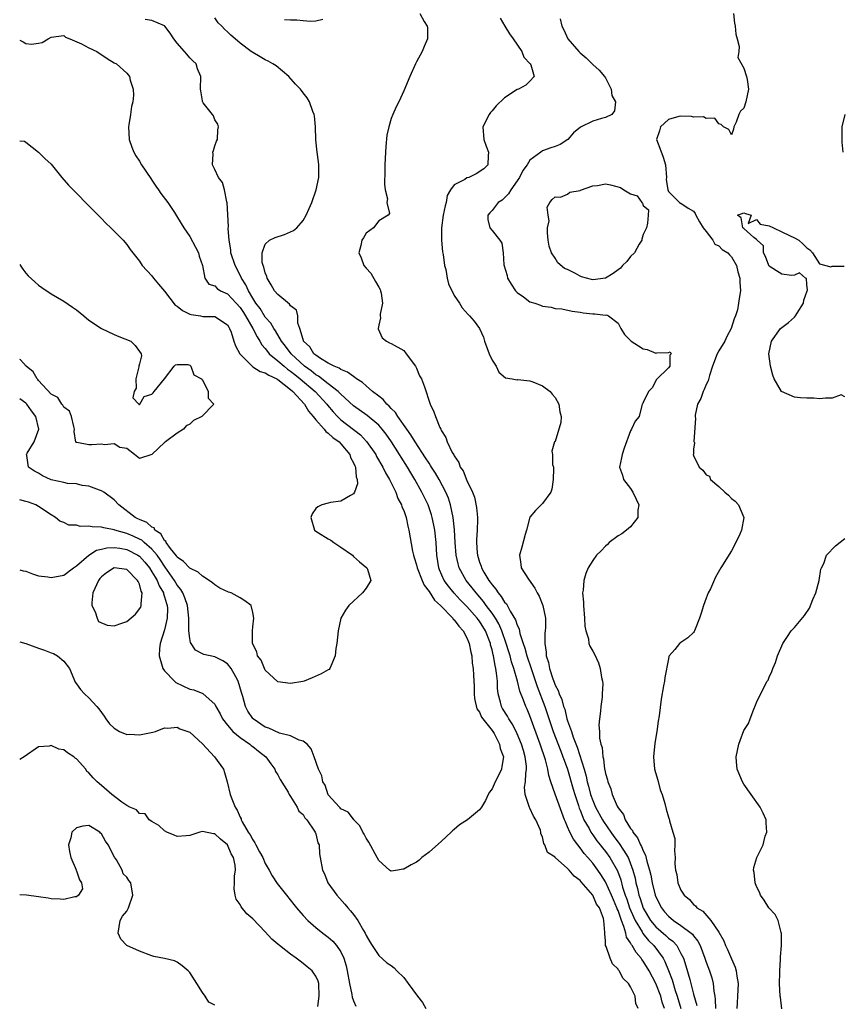
# Model space of a CAD drawing. Units: inches. Extents: x 2649000 to 2649745, y 1501231 to 1502437.
# Drawn here: x 2649000 to 2649131, y 1501380 to 1501536 of the extents above; entities that cross this region are included whole.
import ezdxf

# ---------------------------------------------------------------- set-up
doc = ezdxf.new("R2010")
doc.units = ezdxf.units.IN
doc.header["$MEASUREMENT"] = 0
doc.layers.add('LD26491500_2ft', color=254, linetype='Continuous')

msp = doc.modelspace()

# ---------------------------------------------------------------- linework, layer by layer
at = {"layer": 'LD26491500_2ft'}
for points, elevation in [([(2649063.56, 1501537), (2649064.24, 1501535.76), (2649064.71, 1501535), (2649064.73, 1501534.73), (2649064.73, 1501533), (2649064.21, 1501531.79), (2649063.9, 1501531), (2649063, 1501529.33), (2649062.84, 1501529), (2649061.96, 1501527), (2649061, 1501524.74), (2649060.21, 1501523), (2649059.8, 1501522.2), (2649059.25, 1501521), (2649059, 1501520.36), (2649058.59, 1501519), (2649058.31, 1501517.69), (2649058.11, 1501515.89), (2649058.06, 1501515), (2649057.96, 1501513), (2649057.99, 1501512.01), (2649057.9, 1501509.9), (2649058.05, 1501509), (2649058.42, 1501507.58), (2649058.31, 1501507), (2649058.73, 1501505.27), (2649058.5, 1501505), (2649057, 1501504.09), (2649056.17, 1501503), (2649055, 1501502.11), (2649054.58, 1501501.42), (2649054.35, 1501501), (2649054.18, 1501500.18), (2649053.83, 1501499), (2649054.22, 1501498.23), (2649054.66, 1501497), (2649055, 1501496.6), (2649055.78, 1501495.78), (2649056.48, 1501494.48), (2649057, 1501493.54), (2649057.21, 1501493.21), (2649057.29, 1501493), (2649057.39, 1501492.61), (2649057.62, 1501491), (2649057.25, 1501489.25), (2649057.26, 1501489), (2649057.3, 1501488.7), (2649057, 1501487.52), (2649056.91, 1501487), (2649056.92, 1501486.92), (2649057.53, 1501485.53), (2649058.23, 1501485), (2649058.73, 1501484.73), (2649059, 1501484.62), (2649061, 1501483.48), (2649061.38, 1501483), (2649062.83, 1501481), (2649063, 1501480.68), (2649063.48, 1501479.48), (2649063.78, 1501479), (2649064.26, 1501477.74), (2649065.16, 1501475), (2649065.78, 1501473.78), (2649066, 1501473), (2649066.72, 1501471.28), (2649066.88, 1501471), (2649066.93, 1501470.93), (2649067, 1501470.76), (2649067.68, 1501469.68), (2649067.89, 1501469), (2649068.69, 1501467.31), (2649068.93, 1501466.93), (2649069, 1501466.77), (2649069.71, 1501465.71), (2649069.96, 1501465), (2649070.39, 1501464.39), (2649071, 1501462.84), (2649071.9, 1501461), (2649072.21, 1501460.21), (2649072.55, 1501458.55), (2649072.68, 1501457), (2649072.69, 1501456.69), (2649072.65, 1501455), (2649072.55, 1501453.45), (2649072.55, 1501453), (2649072.63, 1501451.37), (2649072.67, 1501451), (2649073, 1501449.89), (2649073.25, 1501449.25), (2649073.31, 1501449), (2649073.69, 1501448.31), (2649074.48, 1501447), (2649074.72, 1501446.72), (2649075, 1501446.27), (2649075.61, 1501445.61), (2649075.96, 1501445), (2649076.46, 1501444.46), (2649077, 1501443.53), (2649077.27, 1501443.27), (2649077.86, 1501442.14), (2649078.74, 1501440.74), (2649079, 1501439.87), (2649079.29, 1501439.29), (2649079.42, 1501438.58), (2649079.95, 1501437), (2649080.23, 1501436.23), (2649080.55, 1501435), (2649081.19, 1501433), (2649082.15, 1501430.15), (2649083.38, 1501427), (2649084.72, 1501423), (2649085.9, 1501419.9), (2649086.26, 1501419), (2649086.43, 1501418.43), (2649086.97, 1501417), (2649087.86, 1501413.86), (2649088.13, 1501413), (2649088.73, 1501411.27), (2649088.85, 1501410.85), (2649089, 1501410.5), (2649089.39, 1501409.39), (2649089.59, 1501409), (2649090.41, 1501407.59), (2649090.71, 1501407), (2649090.82, 1501406.82), (2649091, 1501406.6), (2649091.66, 1501405.66), (2649092.18, 1501405), (2649092.53, 1501404.53), (2649093, 1501403.96), (2649093.7, 1501403), (2649094.9, 1501400.9), (2649095.44, 1501399.44), (2649095.73, 1501398.27), (2649096.15, 1501397), (2649096.39, 1501396.39), (2649096.84, 1501395), (2649097.49, 1501393.49), (2649097.72, 1501393), (2649098.82, 1501391.18), (2649098.94, 1501390.94), (2649099.83, 1501389.83), (2649100.67, 1501389), (2649102.17, 1501387), (2649102.46, 1501386.46), (2649103.04, 1501385.04), (2649103.6, 1501383.6), (2649104.1, 1501381.9), (2649104.41, 1501381), (2649104.99, 1501379)], 9028), ([(2649113.32, 1501537), (2649113.5, 1501535.5), (2649113.61, 1501535), (2649113.71, 1501533.71), (2649113.92, 1501533), (2649114.24, 1501531.76), (2649114.19, 1501531), (2649114.04, 1501530.04), (2649115, 1501528.31), (2649115.4, 1501527), (2649115.49, 1501526.51), (2649115.71, 1501525), (2649115.32, 1501523), (2649115, 1501521.97), (2649114.47, 1501521.53), (2649114.2, 1501521), (2649113.76, 1501519.76), (2649113.4, 1501519), (2649113.33, 1501518.67), (2649113, 1501517.74), (2649112.59, 1501518.59), (2649111.74, 1501519), (2649111.39, 1501519.39), (2649111, 1501519.49), (2649110.4, 1501520.4), (2649109, 1501520.34), (2649108.6, 1501520.6), (2649107, 1501520.53), (2649106.65, 1501520.65), (2649105, 1501520.72), (2649104.65, 1501520.65), (2649103, 1501520.17), (2649101.74, 1501519), (2649101.6, 1501518.4), (2649101.13, 1501517), (2649101.62, 1501515.62), (2649102.18, 1501514.18), (2649102.55, 1501513), (2649102.71, 1501511), (2649102.64, 1501510.64), (2649102.89, 1501509), (2649103, 1501508.75), (2649104.75, 1501507), (2649104.91, 1501506.91), (2649105, 1501506.9), (2649106.12, 1501506.12), (2649107, 1501505.65), (2649107.27, 1501505.27), (2649107.37, 1501505), (2649107.93, 1501503.93), (2649108.53, 1501503), (2649109, 1501502.41), (2649110.04, 1501501), (2649110.39, 1501500.39), (2649111, 1501500.1), (2649111.55, 1501499.55), (2649112.46, 1501499), (2649112.68, 1501498.67), (2649113, 1501498.38), (2649113.83, 1501497), (2649114, 1501496), (2649114.36, 1501495), (2649114.34, 1501494.34), (2649114.45, 1501493), (2649114.23, 1501491.77), (2649114.14, 1501491), (2649113.96, 1501489.96), (2649113.66, 1501489), (2649113.45, 1501488.55), (2649112.97, 1501487), (2649112.28, 1501485.72), (2649111.94, 1501485), (2649111, 1501483.46), (2649110.75, 1501483), (2649110.01, 1501481), (2649109.52, 1501479.52), (2649109.33, 1501478.67), (2649109, 1501478.13), (2649108.68, 1501477.32), (2649108.5, 1501477), (2649108.13, 1501475.87), (2649107.64, 1501475), (2649107.25, 1501473.25), (2649107.23, 1501473), (2649107.31, 1501472.69), (2649107.05, 1501469.05), (2649107.1, 1501469), (2649107.14, 1501468.86), (2649107, 1501467.82), (2649106.97, 1501467.03), (2649106.96, 1501467), (2649107, 1501466.83), (2649107.9, 1501465), (2649108.48, 1501464.48), (2649109, 1501463.75), (2649109.53, 1501463.53), (2649109.69, 1501463), (2649111, 1501461.9), (2649111.94, 1501461), (2649112.52, 1501460.52), (2649113, 1501460.03), (2649113.59, 1501459.59), (2649114.14, 1501459), (2649114.99, 1501456.99), (2649114.63, 1501455), (2649114.36, 1501454.36), (2649113.73, 1501453), (2649113, 1501451.67), (2649111.32, 1501449), (2649110.47, 1501447.53), (2649109.66, 1501445.66), (2649109.34, 1501445), (2649109, 1501444.16), (2649108.59, 1501443), (2649108.22, 1501441.78), (2649107.96, 1501441), (2649107.25, 1501439.25), (2649107.17, 1501439), (2649107.11, 1501438.89), (2649107, 1501438.75), (2649106.1, 1501437.9), (2649105, 1501437.15), (2649104.9, 1501437.1), (2649104.78, 1501437), (2649104.02, 1501436.02), (2649103.14, 1501435), (2649103.08, 1501434.92), (2649103, 1501434.57), (2649102.42, 1501431.58), (2649102.36, 1501431), (2649102.25, 1501430.25), (2649101.87, 1501428.13), (2649101.51, 1501425.51), (2649101.37, 1501424.63), (2649101.14, 1501423), (2649100.86, 1501421.14), (2649100.64, 1501419), (2649100.81, 1501417), (2649101.3, 1501415.3), (2649101.72, 1501413.72), (2649102, 1501413), (2649102.45, 1501411.55), (2649102.65, 1501410.65), (2649103, 1501409.4), (2649103.1, 1501409.1), (2649103.16, 1501409), (2649103.2, 1501408.8), (2649103.73, 1501407), (2649104, 1501406), (2649104.02, 1501405), (2649103.95, 1501404.05), (2649104.07, 1501403), (2649104.03, 1501401.97), (2649104.13, 1501401), (2649104.32, 1501400.32), (2649104.5, 1501399), (2649105, 1501397.8), (2649105.51, 1501397), (2649106.35, 1501396.35), (2649107, 1501395.55), (2649107.32, 1501395.32), (2649107.54, 1501395), (2649108.48, 1501394.48), (2649109.74, 1501393), (2649111, 1501391.12), (2649111.78, 1501389.78), (2649112.08, 1501389), (2649112.38, 1501388.39), (2649113, 1501386.91), (2649113.61, 1501385.61), (2649113.77, 1501385), (2649113.85, 1501384.15), (2649114.08, 1501383), (2649114.02, 1501381.98), (2649113.99, 1501381), (2649113.92, 1501379.92), (2649113.88, 1501379)], 9034), ([(2649098.19, 1501379), (2649097.83, 1501379.83), (2649097.72, 1501381), (2649097, 1501382.46), (2649096.64, 1501383), (2649095.8, 1501383.8), (2649095.17, 1501385), (2649095.09, 1501385.09), (2649095, 1501385.25), (2649094.1, 1501386.1), (2649093.74, 1501387), (2649093.1, 1501388.89), (2649093.04, 1501389.04), (2649093, 1501389.79), (2649092.89, 1501390.89), (2649092.91, 1501391.09), (2649092.75, 1501393), (2649092.68, 1501393.32), (2649092.05, 1501395), (2649091.61, 1501395.61), (2649091, 1501397), (2649089.15, 1501399.15), (2649089, 1501399.34), (2649088.03, 1501400.03), (2649087.25, 1501401), (2649087, 1501401.27), (2649085.04, 1501403), (2649085, 1501403.05), (2649083.8, 1501403.8), (2649083.39, 1501405), (2649083.22, 1501405.23), (2649083, 1501406.3), (2649082.75, 1501406.75), (2649082.77, 1501407), (2649082.68, 1501407.32), (2649081.95, 1501409), (2649081.57, 1501409.57), (2649081, 1501410.84), (2649080.93, 1501410.93), (2649080.9, 1501411.1), (2649080.24, 1501413), (2649080.17, 1501414.17), (2649080.31, 1501415), (2649080.35, 1501416.35), (2649080.48, 1501417), (2649080.48, 1501417.52), (2649080.28, 1501419), (2649079.98, 1501419.98), (2649079.7, 1501421), (2649079, 1501422.66), (2649078.84, 1501423), (2649078.22, 1501424.22), (2649077.69, 1501425), (2649077.46, 1501425.46), (2649076.68, 1501426.68), (2649076.5, 1501427), (2649076.35, 1501427.65), (2649075.97, 1501429), (2649075.87, 1501429.87), (2649075.85, 1501431), (2649075.73, 1501432.27), (2649075.61, 1501433), (2649075.48, 1501433.48), (2649075.22, 1501435), (2649075.17, 1501435.17), (2649075, 1501435.95), (2649074.77, 1501436.77), (2649074.73, 1501437), (2649073.94, 1501439), (2649073, 1501440.53), (2649072.79, 1501440.79), (2649072.64, 1501441), (2649071, 1501442.86), (2649069.93, 1501443.93), (2649068.97, 1501444.97), (2649068.06, 1501446.06), (2649067.4, 1501447), (2649066.66, 1501448.66), (2649066.53, 1501449), (2649066.23, 1501451), (2649066.12, 1501453), (2649065.91, 1501455), (2649065.77, 1501455.77), (2649065.51, 1501457), (2649065.4, 1501457.4), (2649064.84, 1501459), (2649063.87, 1501461), (2649062.74, 1501463), (2649062.08, 1501464.08), (2649061.56, 1501465), (2649060.57, 1501466.57), (2649060.33, 1501467), (2649059.02, 1501469.02), (2649058.2, 1501470.2), (2649057.57, 1501471), (2649057, 1501471.65), (2649055.18, 1501473.18), (2649053, 1501474.74), (2649051, 1501476.55), (2649050.57, 1501477), (2649049, 1501478.19), (2649047.43, 1501479.43), (2649047, 1501479.65), (2649046.26, 1501480.26), (2649045.23, 1501481), (2649043.1, 1501483), (2649042.2, 1501484.2), (2649041.58, 1501485), (2649040.63, 1501486.63), (2649040.37, 1501487), (2649039.87, 1501487.87), (2649039, 1501488.81), (2649038.16, 1501490.16), (2649037.51, 1501491), (2649037, 1501491.82), (2649036.31, 1501493), (2649035.92, 1501493.92), (2649035.23, 1501495), (2649035, 1501495.49), (2649034.21, 1501497), (2649033.55, 1501499), (2649033.5, 1501499.5), (2649033.25, 1501501), (2649033.12, 1501502.88), (2649033.17, 1501503.17), (2649032.95, 1501506.95), (2649032.9, 1501507.1), (2649032.53, 1501509), (2649032.18, 1501510.18), (2649031.55, 1501511), (2649031, 1501512.23), (2649030.61, 1501513), (2649030.71, 1501514.71), (2649030.69, 1501515), (2649030.76, 1501515.24), (2649031, 1501515.98), (2649031.27, 1501516.73), (2649031.39, 1501517), (2649031.47, 1501518.53), (2649031.55, 1501519), (2649031.44, 1501519.44), (2649031, 1501520.13), (2649030.75, 1501520.75), (2649030.59, 1501521), (2649029.15, 1501522.85), (2649029.03, 1501523.03), (2649029, 1501523.13), (2649028.75, 1501524.75), (2649028.69, 1501525), (2649028.74, 1501527), (2649028.25, 1501528.25), (2649028.01, 1501529), (2649027.48, 1501529.48), (2649027, 1501530), (2649026.54, 1501530.54), (2649026.18, 1501531), (2649025, 1501532.28), (2649024.46, 1501533), (2649023.91, 1501533.91), (2649023.05, 1501535), (2649023, 1501535.04), (2649021, 1501535.92), (2649019.94, 1501536.06)], 9024), ([(2649102.36, 1501379), (2649102.02, 1501380.02), (2649101.78, 1501381), (2649101, 1501383), (2649099.93, 1501385), (2649099, 1501386.54), (2649098.8, 1501386.8), (2649098.67, 1501387), (2649097.89, 1501387.89), (2649097.27, 1501389), (2649097.14, 1501389.14), (2649097, 1501389.45), (2649096.37, 1501390.37), (2649096.23, 1501391), (2649095.94, 1501392.06), (2649095.53, 1501393), (2649095, 1501394.57), (2649094.87, 1501394.87), (2649094.84, 1501395), (2649094.27, 1501396.27), (2649093.98, 1501397), (2649093, 1501399.12), (2649092.28, 1501400.28), (2649091.79, 1501401), (2649091, 1501402.09), (2649090.23, 1501403), (2649089.65, 1501403.65), (2649089, 1501404.53), (2649088.61, 1501405), (2649087.91, 1501405.91), (2649087.34, 1501407), (2649087, 1501407.85), (2649086.64, 1501408.64), (2649086.52, 1501409), (2649085.03, 1501413.03), (2649084.34, 1501415), (2649084, 1501416), (2649083.86, 1501417), (2649083.47, 1501418.53), (2649082.64, 1501421), (2649081, 1501425.5), (2649080.57, 1501426.57), (2649080.35, 1501427), (2649080, 1501428), (2649079.42, 1501429.42), (2649079.03, 1501431), (2649078.46, 1501433), (2649078.09, 1501434.09), (2649077.86, 1501435), (2649077.65, 1501435.65), (2649077.26, 1501437), (2649076.55, 1501439), (2649076.08, 1501440.08), (2649075.54, 1501441), (2649075, 1501441.79), (2649074.09, 1501443), (2649073.65, 1501443.65), (2649072.47, 1501445), (2649071.84, 1501445.84), (2649070.9, 1501447), (2649069.79, 1501449), (2649069.61, 1501449.61), (2649069.31, 1501451), (2649069.15, 1501453), (2649069.05, 1501455.05), (2649068.85, 1501457), (2649068.42, 1501459), (2649068.06, 1501460.06), (2649067.65, 1501461), (2649066.58, 1501463), (2649066.01, 1501464.01), (2649065.38, 1501465), (2649065.25, 1501465.25), (2649065, 1501465.59), (2649064.46, 1501466.46), (2649062.78, 1501469), (2649062.12, 1501470.12), (2649061.46, 1501471), (2649060.05, 1501473), (2649059.67, 1501473.67), (2649059, 1501474.3), (2649058.68, 1501474.68), (2649058.3, 1501475), (2649057.72, 1501475.72), (2649057, 1501476.24), (2649056.02, 1501477), (2649055, 1501477.87), (2649054.42, 1501478.42), (2649053.49, 1501479), (2649053.23, 1501479.23), (2649053, 1501479.35), (2649052.07, 1501480.07), (2649051, 1501480.49), (2649050.71, 1501480.71), (2649049.92, 1501481), (2649049, 1501481.49), (2649047.77, 1501482.23), (2649047, 1501482.76), (2649046.72, 1501483), (2649046.06, 1501484.06), (2649045.08, 1501485), (2649045.07, 1501485.07), (2649045, 1501485.24), (2649044.46, 1501487), (2649044.18, 1501487.82), (2649044.17, 1501489), (2649043.93, 1501489.93), (2649043, 1501490.62), (2649042.86, 1501490.86), (2649041, 1501492.37), (2649040.48, 1501493), (2649039.94, 1501493.94), (2649039.29, 1501495), (2649039.25, 1501495.25), (2649039, 1501495.84), (2649038.76, 1501496.76), (2649038.64, 1501497), (2649038.52, 1501497.48), (2649038.48, 1501499), (2649039, 1501500.38), (2649039.68, 1501501), (2649040.54, 1501501.46), (2649042.06, 1501501.94), (2649043, 1501502.37), (2649043.45, 1501502.55), (2649044, 1501503), (2649045, 1501504.16), (2649045.51, 1501505), (2649045.97, 1501506.03), (2649046.36, 1501507), (2649047.09, 1501509), (2649047.51, 1501511), (2649047.49, 1501512.51), (2649047.48, 1501513), (2649047.44, 1501513.44), (2649047.21, 1501515), (2649047.02, 1501516.98), (2649046.96, 1501519), (2649046.79, 1501520.79), (2649046.74, 1501521), (2649046.55, 1501521.45), (2649046.02, 1501523), (2649045.62, 1501523.62), (2649045, 1501524.44), (2649044.59, 1501525), (2649043.79, 1501525.79), (2649042.75, 1501527), (2649040.7, 1501528.7), (2649040.22, 1501529), (2649039.44, 1501529.44), (2649039, 1501529.64), (2649038.16, 1501530.16), (2649037, 1501530.8), (2649036.75, 1501531), (2649035, 1501532.3), (2649034.23, 1501533), (2649033.55, 1501533.55), (2649033, 1501534.12), (2649032.54, 1501534.54), (2649032.11, 1501535), (2649031.54, 1501535.54), (2649031, 1501536.32)], 9026), ([(2649042.06, 1501536.06), (2649043, 1501536), (2649044, 1501536), (2649045, 1501535.88), (2649046.18, 1501535.82), (2649047, 1501535.87), (2649048.14, 1501536.14)], 9028), ([(2649076.27, 1501536.27), (2649077.03, 1501535), (2649077.78, 1501533.78), (2649078.35, 1501533), (2649079.73, 1501531), (2649080.07, 1501530.07), (2649081.07, 1501529), (2649081.15, 1501528.85), (2649081.69, 1501527), (2649081, 1501526.25), (2649080.34, 1501525.66), (2649079.18, 1501525), (2649079, 1501524.93), (2649077, 1501523.61), (2649075.66, 1501522.34), (2649075, 1501521.55), (2649074.73, 1501521.27), (2649074.53, 1501521), (2649073.54, 1501519), (2649073.7, 1501517), (2649074.07, 1501515.93), (2649074.44, 1501515), (2649074.39, 1501514.39), (2649074.33, 1501513), (2649073.67, 1501512.33), (2649072.47, 1501511.53), (2649071.29, 1501511), (2649071, 1501510.9), (2649070.68, 1501510.68), (2649069, 1501509.79), (2649068.38, 1501509), (2649067.9, 1501508.1), (2649067.7, 1501507), (2649067.55, 1501506.45), (2649067.26, 1501505), (2649067, 1501503), (2649067, 1501501), (2649067.15, 1501499.15), (2649067.23, 1501498.77), (2649067.45, 1501497), (2649067.66, 1501496.34), (2649067.88, 1501495), (2649068.07, 1501494.07), (2649069, 1501492.26), (2649069.83, 1501491), (2649070.27, 1501490.27), (2649071.21, 1501489.21), (2649071.42, 1501489), (2649072.15, 1501488.15), (2649073.02, 1501487), (2649073.62, 1501485.62), (2649073.79, 1501485), (2649074.53, 1501483), (2649075, 1501481.98), (2649075.63, 1501481), (2649076.09, 1501480.09), (2649077.16, 1501479.16), (2649078.21, 1501479), (2649079, 1501478.83), (2649079.12, 1501478.88), (2649081, 1501478.67), (2649081.48, 1501478.52), (2649083, 1501477.91), (2649084.21, 1501477), (2649084.55, 1501476.55), (2649085, 1501476.03), (2649085.63, 1501475), (2649085.77, 1501473.77), (2649085.95, 1501473), (2649085.94, 1501472.06), (2649085, 1501469.06), (2649084.94, 1501469), (2649084.47, 1501467.53), (2649084.62, 1501467), (2649084.59, 1501465.41), (2649084.75, 1501465), (2649084.78, 1501464.78), (2649084.7, 1501463), (2649084.49, 1501461.51), (2649084.31, 1501461), (2649083, 1501459.2), (2649081.91, 1501458.09), (2649080.98, 1501457.02), (2649080.45, 1501455), (2649080.27, 1501454.27), (2649079.71, 1501452.29), (2649079.37, 1501451), (2649079.59, 1501449.59), (2649079.65, 1501449), (2649080.78, 1501447.22), (2649081.79, 1501445.79), (2649082.17, 1501445), (2649082.48, 1501444.48), (2649083.08, 1501443), (2649083.5, 1501441), (2649083.5, 1501439.5), (2649083.46, 1501439), (2649083.4, 1501438.6), (2649083.38, 1501437), (2649083.61, 1501435.61), (2649083.6, 1501435), (2649083.95, 1501433.95), (2649084.1, 1501433), (2649084.63, 1501431.37), (2649084.84, 1501430.84), (2649085, 1501430.38), (2649085.52, 1501429.52), (2649085.66, 1501429), (2649086.1, 1501428.1), (2649086.35, 1501427), (2649086.54, 1501426.54), (2649086.9, 1501425), (2649087, 1501424.68), (2649087.6, 1501423), (2649087.87, 1501422.13), (2649088.52, 1501420.52), (2649089.61, 1501417), (2649089.92, 1501415.92), (2649090.1, 1501415), (2649090.3, 1501414.3), (2649090.65, 1501413), (2649091, 1501412.04), (2649091.45, 1501411), (2649092.52, 1501409), (2649092.7, 1501408.7), (2649093.86, 1501407), (2649094.35, 1501406.35), (2649095, 1501405.46), (2649095.21, 1501405.21), (2649095.85, 1501404.15), (2649096.59, 1501403), (2649096.73, 1501402.73), (2649097.38, 1501401), (2649097.71, 1501399.71), (2649097.85, 1501399), (2649098.1, 1501398.1), (2649098.33, 1501397), (2649098.51, 1501396.51), (2649099, 1501394.94), (2649100.15, 1501393), (2649101, 1501391.98), (2649102.6, 1501390.6), (2649103, 1501390.21), (2649103.69, 1501389.69), (2649104.32, 1501389), (2649105, 1501387.78), (2649105.38, 1501387), (2649105.79, 1501385.79), (2649106.39, 1501383.61), (2649106.58, 1501383), (2649107, 1501381.31), (2649107.51, 1501379.51)], 9030), ([(2649085.83, 1501536.17), (2649086.06, 1501535), (2649086.42, 1501534.42), (2649087.02, 1501533), (2649088.76, 1501531), (2649089, 1501530.75), (2649089.97, 1501529.97), (2649091, 1501528.92), (2649092, 1501528), (2649092.88, 1501527), (2649093, 1501526.81), (2649093.89, 1501525), (2649094, 1501524), (2649094.62, 1501523), (2649094.46, 1501521.54), (2649094, 1501521), (2649093, 1501520.48), (2649092.36, 1501520.36), (2649091, 1501519.92), (2649089.04, 1501518.96), (2649087.94, 1501518.06), (2649087.01, 1501516.99), (2649085.8, 1501516.2), (2649085, 1501515.87), (2649084.33, 1501515.67), (2649083, 1501515.21), (2649082.75, 1501515), (2649081, 1501513.7), (2649080.56, 1501513), (2649079.9, 1501512.1), (2649079.34, 1501511), (2649079, 1501510.45), (2649077.96, 1501509), (2649077.62, 1501508.38), (2649077, 1501507.73), (2649076.6, 1501507.4), (2649075.98, 1501507), (2649075, 1501505.73), (2649074.64, 1501505.36), (2649074.33, 1501505), (2649074.31, 1501504.31), (2649074.63, 1501503), (2649075, 1501502.57), (2649076.26, 1501501), (2649076.54, 1501500.54), (2649076.78, 1501499), (2649076.87, 1501497.13), (2649077.39, 1501495.39), (2649077.48, 1501495), (2649078.02, 1501494.02), (2649078.73, 1501493), (2649079, 1501492.71), (2649080, 1501492), (2649081, 1501491.25), (2649081.79, 1501491), (2649082.68, 1501490.68), (2649083, 1501490.55), (2649084.4, 1501490.4), (2649085, 1501490.17), (2649086.1, 1501490.1), (2649087.74, 1501489.74), (2649089, 1501489.59), (2649089.48, 1501489.48), (2649091, 1501489.33), (2649091.32, 1501489.32), (2649093, 1501489.14), (2649093.16, 1501489.16), (2649093.5, 1501489), (2649095, 1501487.84), (2649095.45, 1501487), (2649096.02, 1501486.02), (2649097.1, 1501485), (2649098.23, 1501484.23), (2649099, 1501483.76), (2649099.64, 1501483.64), (2649101, 1501483.1), (2649101.15, 1501483.15), (2649103, 1501483.21), (2649103.28, 1501483.28), (2649103.46, 1501483), (2649103.23, 1501482.77), (2649103.22, 1501481), (2649103, 1501480.74), (2649101.1, 1501478.9), (2649100.41, 1501477.59), (2649099.86, 1501477), (2649099, 1501475.24), (2649098.93, 1501475.07), (2649098.86, 1501475), (2649098.77, 1501474.77), (2649098.34, 1501473), (2649097.7, 1501472.3), (2649097.16, 1501471), (2649097, 1501470.77), (2649096, 1501468), (2649095.67, 1501467), (2649095.55, 1501466.45), (2649095.26, 1501465), (2649095.69, 1501463.69), (2649095.88, 1501463), (2649097, 1501461.58), (2649097.37, 1501461), (2649097.91, 1501459.91), (2649098.32, 1501459), (2649098.15, 1501458.15), (2649098.14, 1501457), (2649097, 1501455.5), (2649096.34, 1501455), (2649095.6, 1501454.4), (2649095, 1501454.05), (2649093.59, 1501453), (2649093.31, 1501452.69), (2649093, 1501452.46), (2649092.33, 1501451.67), (2649091.61, 1501451), (2649091, 1501450.17), (2649090.27, 1501449), (2649089.88, 1501448.12), (2649089.55, 1501447), (2649089.45, 1501445.45), (2649089.35, 1501445), (2649089.52, 1501443.52), (2649089.5, 1501443), (2649089.69, 1501441), (2649089.72, 1501439.72), (2649089.88, 1501439), (2649090.3, 1501437.7), (2649090.38, 1501437), (2649090.54, 1501436.54), (2649091, 1501435.74), (2649091.26, 1501435.26), (2649091.9, 1501433.9), (2649092.19, 1501433), (2649092.4, 1501431.6), (2649092.55, 1501431), (2649092.57, 1501430.57), (2649092.5, 1501429), (2649092.46, 1501428.46), (2649092.26, 1501427), (2649092.21, 1501426.21), (2649092.06, 1501425), (2649091.97, 1501424.03), (2649092.06, 1501423), (2649092.07, 1501421.93), (2649092.27, 1501421), (2649092.46, 1501420.46), (2649092.58, 1501419), (2649092.68, 1501418.68), (2649092.88, 1501417), (2649092.91, 1501416.91), (2649093, 1501416.34), (2649093.31, 1501415.31), (2649093.36, 1501415), (2649093.88, 1501413.88), (2649094.09, 1501413), (2649094.85, 1501411.15), (2649095, 1501410.87), (2649095.85, 1501409.85), (2649096.15, 1501409), (2649097, 1501407.62), (2649097.28, 1501407.28), (2649097.38, 1501407), (2649098.12, 1501406.12), (2649098.59, 1501405), (2649098.75, 1501404.75), (2649099, 1501404.05), (2649099.38, 1501403.38), (2649099.56, 1501402.44), (2649099.99, 1501401), (2649100.19, 1501400.19), (2649100.41, 1501399), (2649100.92, 1501397), (2649101, 1501396.77), (2649101.89, 1501395), (2649102.39, 1501394.39), (2649103, 1501393.68), (2649103.82, 1501393), (2649105, 1501392.2), (2649106.61, 1501391), (2649106.82, 1501390.82), (2649107, 1501390.54), (2649107.69, 1501389.69), (2649108.03, 1501389), (2649108.8, 1501387), (2649109, 1501386.39), (2649109.52, 1501385), (2649109.89, 1501383.89), (2649110.13, 1501383), (2649110.22, 1501381.78), (2649110.37, 1501381), (2649110.45, 1501380.45), (2649110.46, 1501379)], 9032), ([(2649000, 1501532.77), (2649000.57, 1501532.53), (2649001, 1501532.27), (2649001.85, 1501532.15), (2649003, 1501532.28), (2649003.59, 1501532.41), (2649004.54, 1501533), (2649005, 1501533.24), (2649007, 1501533.5), (2649007.27, 1501533.27), (2649007.97, 1501533), (2649009.81, 1501532.19), (2649011, 1501531.54), (2649012.23, 1501531), (2649013.88, 1501529.88), (2649015, 1501529.18), (2649015.35, 1501529), (2649017, 1501527.55), (2649017.44, 1501527), (2649017.55, 1501526.45), (2649018, 1501525), (2649018.06, 1501524.06), (2649017.97, 1501523), (2649017.77, 1501522.23), (2649017.62, 1501521), (2649017.34, 1501519.34), (2649017.27, 1501519), (2649017.36, 1501517), (2649017.78, 1501515.78), (2649018.12, 1501515), (2649018.44, 1501514.44), (2649019, 1501513.59), (2649019.35, 1501513), (2649020.82, 1501510.82), (2649021, 1501510.57), (2649021.59, 1501509.59), (2649022.06, 1501509), (2649022.42, 1501508.42), (2649023.5, 1501507), (2649024.57, 1501505.43), (2649024.91, 1501504.91), (2649025.65, 1501503.65), (2649026.04, 1501503), (2649027, 1501501.62), (2649027.91, 1501499.91), (2649028.37, 1501499), (2649028.5, 1501498.5), (2649029.02, 1501496.98), (2649029.42, 1501495), (2649030.05, 1501494.05), (2649031, 1501493.75), (2649031.34, 1501493.34), (2649031.88, 1501493), (2649033, 1501492.5), (2649034.39, 1501491), (2649035, 1501490.32), (2649035.53, 1501489.53), (2649035.85, 1501489), (2649037, 1501487), (2649037.68, 1501485.68), (2649038.14, 1501485), (2649038.43, 1501484.43), (2649039, 1501483.81), (2649039.34, 1501483.34), (2649039.63, 1501483), (2649041, 1501481.86), (2649041.97, 1501481), (2649042.54, 1501480.54), (2649043, 1501480.24), (2649043.67, 1501479.67), (2649044.53, 1501479), (2649046.91, 1501477), (2649048.75, 1501475), (2649048.85, 1501474.85), (2649049.75, 1501473.75), (2649050.47, 1501473), (2649051, 1501472.5), (2649054.1, 1501470.1), (2649055.08, 1501469.08), (2649056.53, 1501467), (2649056.68, 1501466.68), (2649057.65, 1501465), (2649058.06, 1501464.06), (2649058.71, 1501463), (2649059.71, 1501461), (2649060.02, 1501460.02), (2649060.64, 1501459), (2649060.7, 1501458.7), (2649061, 1501458.09), (2649061.37, 1501457), (2649061.62, 1501455.62), (2649061.8, 1501455), (2649062.35, 1501451.64), (2649062.52, 1501451), (2649062.65, 1501450.65), (2649063, 1501449.49), (2649063.12, 1501449), (2649063.92, 1501447), (2649064.24, 1501446.24), (2649065, 1501445.25), (2649065.88, 1501443.88), (2649066.83, 1501443), (2649068.76, 1501441), (2649068.85, 1501440.85), (2649069, 1501440.72), (2649069.71, 1501439.71), (2649070.4, 1501439), (2649071, 1501437.89), (2649071.26, 1501437.26), (2649071.39, 1501437), (2649071.61, 1501435.61), (2649071.78, 1501435), (2649071.85, 1501433.85), (2649071.99, 1501433), (2649072.06, 1501431.93), (2649072.15, 1501430.15), (2649072.16, 1501429), (2649072.24, 1501428.24), (2649072.6, 1501426.6), (2649073, 1501426.08), (2649073.3, 1501425.3), (2649073.53, 1501425), (2649075, 1501423.19), (2649075.14, 1501423), (2649075.33, 1501422.67), (2649076.19, 1501421), (2649076.3, 1501420.3), (2649076.8, 1501419), (2649076.57, 1501417.43), (2649076.48, 1501417), (2649076.01, 1501416.01), (2649075.5, 1501415), (2649075, 1501413.88), (2649074.61, 1501413.39), (2649074.4, 1501413), (2649073.96, 1501412.04), (2649073.3, 1501411), (2649073, 1501410.59), (2649071.08, 1501409), (2649069.83, 1501408.17), (2649069, 1501407.42), (2649068.74, 1501407.26), (2649068.53, 1501407), (2649067, 1501405.59), (2649065, 1501403.83), (2649063.85, 1501403), (2649063.41, 1501402.59), (2649063, 1501402.28), (2649062.17, 1501401.83), (2649061, 1501401.14), (2649060.86, 1501401.14), (2649060.05, 1501401), (2649059, 1501400.85), (2649058.9, 1501400.9), (2649058.74, 1501401), (2649057, 1501402.52), (2649056.78, 1501403), (2649055.44, 1501405.44), (2649055, 1501406.06), (2649054.68, 1501406.68), (2649054.49, 1501407), (2649054.02, 1501408.02), (2649053.08, 1501409), (2649053.06, 1501409.06), (2649053, 1501409.09), (2649052.18, 1501410.18), (2649051, 1501410.75), (2649050.89, 1501410.89), (2649050.76, 1501411), (2649049, 1501412.97), (2649048.51, 1501414.51), (2649048.15, 1501415), (2649047.98, 1501415.98), (2649047.44, 1501417), (2649046.75, 1501419), (2649046.27, 1501420.27), (2649045.63, 1501421), (2649045, 1501421.49), (2649044.39, 1501421.61), (2649043, 1501422.31), (2649041.24, 1501422.76), (2649039.55, 1501423.55), (2649039, 1501423.71), (2649037.05, 1501425), (2649037, 1501425.05), (2649036.24, 1501426.24), (2649035.85, 1501427), (2649035.44, 1501428.56), (2649035.22, 1501429.22), (2649034.71, 1501431), (2649034.32, 1501431.68), (2649033.6, 1501433), (2649033, 1501433.76), (2649032.25, 1501434.25), (2649031, 1501434.87), (2649029.24, 1501435.24), (2649029, 1501435.33), (2649027.91, 1501435.91), (2649027.12, 1501437.12), (2649027, 1501437.79), (2649026.85, 1501439), (2649026.86, 1501440.86), (2649026.87, 1501441), (2649026.63, 1501443), (2649026.21, 1501444.21), (2649025.88, 1501445), (2649025.57, 1501445.57), (2649025, 1501446.25), (2649024.57, 1501447), (2649023.11, 1501449.11), (2649023, 1501449.25), (2649022.32, 1501450.32), (2649021.82, 1501451), (2649021, 1501451.98), (2649019.79, 1501453), (2649019.38, 1501453.38), (2649019, 1501453.57), (2649018, 1501454), (2649017, 1501454.46), (2649015.11, 1501455), (2649015, 1501455.04), (2649013.34, 1501455.34), (2649013, 1501455.47), (2649011.5, 1501455.51), (2649011, 1501455.63), (2649009.58, 1501455.58), (2649009, 1501455.75), (2649007.79, 1501455.78), (2649007, 1501456.19), (2649006.38, 1501456.38), (2649005.67, 1501457), (2649005, 1501457.4), (2649003, 1501458.73), (2649002.54, 1501459), (2649001.4, 1501459.4), (2649001, 1501459.55), (2649000, 1501459.79)], 9022), ([(2649130.74, 1501515), (2649130.59, 1501516.59), (2649130.61, 1501519), (2649131.07, 1501521)], 9036), ([(2649000, 1501516.81), (2649000.75, 1501516.73), (2649001, 1501516.58), (2649003, 1501514.98), (2649004.01, 1501514.01), (2649005, 1501513.1), (2649006.71, 1501511), (2649007.76, 1501509.76), (2649008.74, 1501508.74), (2649011, 1501506.49), (2649011.73, 1501505.73), (2649013, 1501504.45), (2649013.7, 1501503.7), (2649014.47, 1501503), (2649016.43, 1501501), (2649017, 1501500.33), (2649017.53, 1501499.53), (2649019, 1501497.67), (2649019.45, 1501497), (2649021, 1501495.36), (2649021.25, 1501495), (2649022.03, 1501494.03), (2649023, 1501492.92), (2649024.7, 1501490.7), (2649025, 1501490.52), (2649025.84, 1501489.84), (2649027, 1501489.29), (2649027.24, 1501489.24), (2649028.7, 1501489), (2649029.08, 1501488.92), (2649031, 1501488.91), (2649033, 1501487.58), (2649033.19, 1501487.19), (2649033.33, 1501487), (2649033.58, 1501486.42), (2649034, 1501485), (2649034.27, 1501484.27), (2649034.95, 1501483), (2649035, 1501482.94), (2649036.95, 1501480.95), (2649037, 1501480.93), (2649038.17, 1501480.17), (2649039, 1501479.97), (2649039.57, 1501479.57), (2649040.84, 1501479), (2649041, 1501478.91), (2649043, 1501477.32), (2649043.38, 1501477), (2649045.2, 1501475), (2649045.88, 1501473.88), (2649046.61, 1501473), (2649047, 1501472.5), (2649048.33, 1501471), (2649048.62, 1501470.62), (2649049, 1501470.38), (2649049.7, 1501469.7), (2649050.7, 1501469), (2649051, 1501468.68), (2649052.41, 1501467), (2649052.52, 1501466.52), (2649053, 1501465.69), (2649053.19, 1501465.19), (2649053.3, 1501465), (2649053.42, 1501463.42), (2649053.59, 1501463), (2649053.66, 1501462.34), (2649053.18, 1501461), (2649053, 1501460.72), (2649052.5, 1501460.5), (2649051, 1501459.6), (2649049.35, 1501459.35), (2649049, 1501459.28), (2649047.99, 1501459), (2649047.32, 1501458.68), (2649047, 1501458.39), (2649046.44, 1501457.56), (2649046.21, 1501457), (2649046.82, 1501455), (2649047, 1501454.83), (2649047.46, 1501454.54), (2649049, 1501453.61), (2649049.41, 1501453.41), (2649049.88, 1501453), (2649051, 1501452.26), (2649052.82, 1501451), (2649053, 1501450.8), (2649053.95, 1501449.95), (2649055.12, 1501449), (2649055.21, 1501448.79), (2649055.74, 1501447), (2649055, 1501445.77), (2649054.44, 1501445), (2649052.25, 1501443), (2649051.74, 1501442.26), (2649051.01, 1501441), (2649050.57, 1501439), (2649050.34, 1501437), (2649050.21, 1501436.21), (2649050.11, 1501435), (2649049.4, 1501433.4), (2649049.26, 1501433), (2649049.13, 1501432.87), (2649049, 1501432.82), (2649047.85, 1501432.15), (2649046.46, 1501431.54), (2649045.16, 1501431), (2649044.95, 1501430.95), (2649043, 1501430.62), (2649041, 1501430.88), (2649039, 1501432.72), (2649038.85, 1501433), (2649038.35, 1501434.35), (2649037.76, 1501435), (2649037.63, 1501435.63), (2649037, 1501436.9), (2649036.96, 1501437.04), (2649036.94, 1501439), (2649037, 1501439.6), (2649037.19, 1501441), (2649037, 1501441.9), (2649036.75, 1501443), (2649035.75, 1501443.75), (2649035, 1501444.24), (2649033.59, 1501445), (2649033.15, 1501445.15), (2649031.77, 1501445.77), (2649031, 1501446.31), (2649030.62, 1501446.62), (2649030.11, 1501447), (2649029, 1501447.69), (2649028.33, 1501448.33), (2649027, 1501448.92), (2649026.01, 1501450.01), (2649025, 1501450.69), (2649024.88, 1501450.88), (2649023.95, 1501452.05), (2649023.26, 1501453), (2649023.19, 1501453.19), (2649023, 1501453.35), (2649022.39, 1501454.39), (2649021.46, 1501455), (2649021.33, 1501455.33), (2649021, 1501455.45), (2649020.2, 1501456.2), (2649019, 1501456.65), (2649018.78, 1501456.78), (2649018.33, 1501457), (2649015.73, 1501459), (2649015, 1501459.79), (2649013.35, 1501461), (2649013, 1501461.23), (2649012.67, 1501461.33), (2649011, 1501461.98), (2649009.91, 1501462.09), (2649009, 1501462.31), (2649007.59, 1501462.41), (2649007, 1501462.52), (2649005, 1501462.99), (2649003.61, 1501463.61), (2649003, 1501464.03), (2649002.33, 1501464.33), (2649001.38, 1501465), (2649001.15, 1501466.85), (2649001.1, 1501467), (2649001.21, 1501467.21), (2649002.3, 1501469), (2649003.03, 1501471), (2649002.56, 1501473), (2649001.9, 1501473.9), (2649001.13, 1501475), (2649001, 1501475.14), (2649000, 1501475.85)], 9020), ([(2649131, 1501476.14), (2649130.44, 1501476.44), (2649129, 1501475.96), (2649127.93, 1501475.93), (2649127, 1501475.82), (2649126.09, 1501475.91), (2649125, 1501475.93), (2649123.97, 1501475.97), (2649123, 1501476.12), (2649120.98, 1501476.98), (2649119.79, 1501479), (2649119.6, 1501479.6), (2649119.19, 1501481), (2649118.96, 1501483), (2649119.37, 1501485), (2649120.8, 1501487), (2649122.05, 1501487.95), (2649123, 1501488.8), (2649123.18, 1501489), (2649123.43, 1501489.43), (2649124.47, 1501491), (2649124.51, 1501491.49), (2649125.06, 1501493), (2649125.11, 1501493.11), (2649125, 1501493.99), (2649124.94, 1501494.94), (2649124.77, 1501495), (2649123.84, 1501495.84), (2649123, 1501495.49), (2649122.57, 1501495.43), (2649121, 1501495.65), (2649120.15, 1501496.15), (2649119, 1501496.89), (2649118.93, 1501497), (2649118.43, 1501498.43), (2649118.11, 1501499), (2649118.1, 1501500.1), (2649117.08, 1501501), (2649117, 1501501.13), (2649116.55, 1501501.45), (2649115, 1501502.86), (2649114.8, 1501503), (2649114.55, 1501504.55), (2649113.96, 1501505), (2649115, 1501505.38), (2649115.26, 1501505.26), (2649116.13, 1501505), (2649115.66, 1501503.66), (2649117, 1501504.33), (2649117.58, 1501503.58), (2649119, 1501503.3), (2649119.67, 1501503), (2649121, 1501502.35), (2649122.21, 1501501.79), (2649123, 1501501.41), (2649123.73, 1501501), (2649124.41, 1501500.41), (2649125, 1501499.82), (2649125.47, 1501499.47), (2649125.86, 1501499), (2649127, 1501497.26), (2649128.8, 1501496.8), (2649129, 1501496.87), (2649130.91, 1501496.91)], 9036), ([(2649000, 1501497.15), (2649000.16, 1501496.91), (2649000.48, 1501496.42), (2649001, 1501495.77), (2649001.37, 1501495.37), (2649002.39, 1501494.39), (2649003, 1501493.9), (2649003.52, 1501493.52), (2649005, 1501492.52), (2649007, 1501491.32), (2649008.4, 1501490.4), (2649009, 1501489.98), (2649010.17, 1501489), (2649011, 1501488.34), (2649012.99, 1501486.99), (2649015, 1501486.02), (2649015.75, 1501485.75), (2649017.65, 1501485), (2649018.32, 1501484.32), (2649019, 1501483.35), (2649019.3, 1501483), (2649019.35, 1501482.65), (2649019, 1501481.37), (2649018.94, 1501481), (2649018.9, 1501480.9), (2649018.44, 1501479), (2649018.47, 1501477.53), (2649018.16, 1501477), (2649017.99, 1501475.99), (2649018.9, 1501475), (2649018.92, 1501474.92), (2649019, 1501474.93), (2649019.07, 1501475), (2649019.79, 1501476.21), (2649021, 1501476.57), (2649021.21, 1501476.79), (2649021.34, 1501477), (2649023, 1501479.03), (2649024.55, 1501481), (2649024.76, 1501481.24), (2649025, 1501481.29), (2649026.72, 1501481.28), (2649027, 1501481.17), (2649027.17, 1501481), (2649027.65, 1501479.65), (2649028.88, 1501479), (2649028.9, 1501478.9), (2649029, 1501478.83), (2649029.95, 1501477), (2649029.94, 1501475.94), (2649030.83, 1501475), (2649028.91, 1501473), (2649027.62, 1501472.38), (2649027, 1501471.8), (2649026.45, 1501471.55), (2649026.01, 1501471), (2649025, 1501470.4), (2649023.13, 1501469), (2649023.04, 1501468.96), (2649021, 1501467.01), (2649019, 1501466.35), (2649018.21, 1501467), (2649017, 1501467.94), (2649015.88, 1501468.12), (2649015, 1501468.66), (2649013.47, 1501468.53), (2649013, 1501468.65), (2649011.46, 1501468.54), (2649011, 1501468.54), (2649009.09, 1501468.91), (2649009, 1501468.91), (2649008.94, 1501468.94), (2649008.65, 1501470.65), (2649008.7, 1501471), (2649008.58, 1501471.42), (2649008.25, 1501473), (2649007.89, 1501473.89), (2649007, 1501474.48), (2649006.84, 1501474.84), (2649006.68, 1501475), (2649006.04, 1501476.04), (2649005, 1501476.57), (2649003, 1501478.72), (2649002.88, 1501478.88), (2649002.76, 1501479), (2649002.13, 1501480.13), (2649001.03, 1501481), (2649000.11, 1501482.01), (2649000, 1501482.07)], 9018), ([(2649121.02, 1501378.98), (2649120.8, 1501380.8), (2649120.77, 1501381), (2649120.65, 1501383), (2649120.68, 1501384.68), (2649120.68, 1501385), (2649120.8, 1501386.8), (2649120.79, 1501387.21), (2649120.95, 1501389), (2649120.95, 1501390.95), (2649120.91, 1501391.09), (2649120.44, 1501393), (2649119.94, 1501393.94), (2649118.96, 1501395), (2649118.2, 1501396.2), (2649117.65, 1501397), (2649117.48, 1501397.48), (2649117, 1501398.38), (2649116.77, 1501399), (2649116.62, 1501400.62), (2649116.5, 1501401), (2649116.57, 1501401.43), (2649117.04, 1501403), (2649118.03, 1501405), (2649118.39, 1501406.39), (2649118.61, 1501407), (2649118.51, 1501408.51), (2649118.5, 1501409), (2649118.05, 1501410.05), (2649117.56, 1501411), (2649116.13, 1501413), (2649115, 1501414.67), (2649114.75, 1501415), (2649113.91, 1501417), (2649113.8, 1501418.2), (2649113.75, 1501419), (2649114.17, 1501421), (2649114.42, 1501421.58), (2649115, 1501423.19), (2649115.71, 1501424.29), (2649115.96, 1501425), (2649116.55, 1501426.55), (2649116.83, 1501427.17), (2649117, 1501427.62), (2649118.3, 1501430.3), (2649118.69, 1501431), (2649118.82, 1501431.18), (2649119, 1501431.66), (2649119.45, 1501432.55), (2649119.56, 1501433), (2649120.03, 1501433.97), (2649120.3, 1501435), (2649121.17, 1501437), (2649121.89, 1501438.11), (2649122.51, 1501439), (2649123, 1501439.53), (2649124.59, 1501441.41), (2649125.4, 1501442.6), (2649125.95, 1501443.95), (2649126.42, 1501445), (2649126.96, 1501447), (2649127.21, 1501448.79), (2649127.31, 1501449), (2649127.67, 1501449.67), (2649128.13, 1501451), (2649129.52, 1501452.48), (2649131, 1501453.67)], 9036), ([(2649000, 1501448.67), (2649000.56, 1501448.52), (2649001, 1501448.48), (2649002.02, 1501448.02), (2649003, 1501447.74), (2649004.46, 1501447.54), (2649005, 1501447.44), (2649007, 1501447.83), (2649008.53, 1501449), (2649009, 1501449.32), (2649010.97, 1501451.03), (2649012.22, 1501451.78), (2649013, 1501451.94), (2649013.83, 1501452.17), (2649015, 1501452.21), (2649015.89, 1501452.11), (2649017, 1501451.9), (2649018.78, 1501451), (2649019, 1501450.86), (2649019.88, 1501449.88), (2649020.6, 1501449), (2649021, 1501448.38), (2649021.49, 1501447.49), (2649021.82, 1501447), (2649022.14, 1501446.14), (2649022.82, 1501445), (2649022.84, 1501444.84), (2649023, 1501444.41), (2649023.31, 1501443.31), (2649023.43, 1501443), (2649023.48, 1501442.52), (2649023.43, 1501441), (2649023, 1501439.15), (2649022.28, 1501437), (2649022.2, 1501436.2), (2649022.13, 1501435), (2649022.63, 1501433.37), (2649022.71, 1501433), (2649023, 1501432.64), (2649024.58, 1501431), (2649024.81, 1501430.81), (2649027, 1501429.75), (2649027.64, 1501429.64), (2649029.06, 1501429.06), (2649029.14, 1501429), (2649031, 1501427.35), (2649031.16, 1501427), (2649031.83, 1501425.83), (2649032.22, 1501425), (2649033, 1501424.01), (2649033.84, 1501423), (2649035, 1501422.04), (2649036.52, 1501421), (2649036.77, 1501420.77), (2649037, 1501420.62), (2649037.9, 1501419.9), (2649039.09, 1501419), (2649039.86, 1501417.86), (2649040.52, 1501417), (2649040.64, 1501416.64), (2649041, 1501416.14), (2649041.38, 1501415.38), (2649042.62, 1501413.38), (2649042.81, 1501413), (2649043, 1501412.68), (2649044.06, 1501411), (2649044.33, 1501410.33), (2649045, 1501409.84), (2649045.3, 1501409.3), (2649045.59, 1501409), (2649046.82, 1501407.18), (2649046.92, 1501407), (2649047, 1501406.78), (2649047.35, 1501405.35), (2649047.53, 1501405), (2649047.59, 1501403.59), (2649047.71, 1501403), (2649048.06, 1501401), (2649048.39, 1501400.39), (2649048.95, 1501399), (2649050.34, 1501397), (2649051.61, 1501395.61), (2649052.09, 1501395), (2649052.54, 1501394.54), (2649053, 1501393.96), (2649053.71, 1501393), (2649054.59, 1501391.41), (2649054.84, 1501391), (2649055, 1501390.64), (2649055.62, 1501389.62), (2649055.97, 1501389), (2649057, 1501387.42), (2649058.29, 1501386.29), (2649059, 1501385.85), (2649059.46, 1501385.46), (2649059.89, 1501385), (2649061, 1501383.95), (2649061.66, 1501383), (2649063.14, 1501381), (2649063.96, 1501379.96), (2649064.48, 1501379)], 9024), ([(2649000, 1501437.26), (2649000.98, 1501436.99), (2649003, 1501436.24), (2649003.93, 1501435.93), (2649005, 1501435.51), (2649005.39, 1501435.39), (2649006, 1501435), (2649007, 1501434.15), (2649007.89, 1501433), (2649008.61, 1501431.39), (2649008.82, 1501430.82), (2649009, 1501430.6), (2649009.65, 1501429.65), (2649010.3, 1501429), (2649011, 1501428.37), (2649012.24, 1501427), (2649012.58, 1501426.58), (2649013, 1501426.03), (2649013.43, 1501425.43), (2649013.69, 1501425), (2649014.24, 1501424.24), (2649015, 1501423.54), (2649015.83, 1501423), (2649017, 1501422.55), (2649017.41, 1501422.59), (2649019, 1501422.49), (2649021.12, 1501422.88), (2649021.56, 1501423), (2649023, 1501423.59), (2649023.54, 1501423.54), (2649025, 1501423.68), (2649025.44, 1501423.45), (2649027, 1501422.88), (2649029, 1501421.04), (2649030.94, 1501419), (2649032.34, 1501417), (2649032.51, 1501416.51), (2649032.93, 1501415), (2649033.44, 1501413), (2649033.69, 1501412.31), (2649034.2, 1501411), (2649034.54, 1501410.54), (2649035, 1501409.42), (2649035.15, 1501409.15), (2649035.19, 1501409), (2649035.34, 1501408.66), (2649036.3, 1501407), (2649036.6, 1501406.6), (2649037, 1501405.8), (2649037.35, 1501405.35), (2649037.5, 1501405), (2649038.08, 1501403.92), (2649038.61, 1501403), (2649039, 1501402.05), (2649039.61, 1501401), (2649040.09, 1501400.09), (2649040.89, 1501398.89), (2649042.37, 1501397), (2649043.53, 1501395.53), (2649043.97, 1501395), (2649045, 1501393.8), (2649045.76, 1501393), (2649047, 1501391.91), (2649048.14, 1501391), (2649049, 1501390.36), (2649049.72, 1501389.72), (2649050.32, 1501389), (2649051, 1501388.01), (2649051.45, 1501387), (2649051.82, 1501385.82), (2649051.99, 1501385), (2649052.35, 1501383), (2649052.75, 1501381.25), (2649052.8, 1501380.8), (2649053, 1501380.22), (2649053.37, 1501379.37)], 9026), ([(2649047.33, 1501379.33), (2649047.55, 1501381), (2649047.49, 1501383), (2649047.37, 1501383.37), (2649047, 1501384.14), (2649046.67, 1501384.67), (2649046.43, 1501385), (2649045.65, 1501385.65), (2649045, 1501386.16), (2649044.52, 1501386.52), (2649043.9, 1501387), (2649043, 1501387.64), (2649041.26, 1501389), (2649041, 1501389.24), (2649040.05, 1501390.05), (2649039, 1501391.21), (2649037, 1501393.26), (2649036.05, 1501394.05), (2649035.16, 1501395.16), (2649035, 1501395.53), (2649034.39, 1501396.39), (2649034.22, 1501397), (2649034.03, 1501398.03), (2649034.1, 1501399), (2649034.09, 1501400.09), (2649034.24, 1501401), (2649034.2, 1501401.8), (2649033.96, 1501403), (2649033.6, 1501403.6), (2649033, 1501405.03), (2649031.91, 1501405.91), (2649031, 1501406.76), (2649030.77, 1501406.77), (2649029, 1501407.11), (2649028.59, 1501407), (2649027, 1501406.51), (2649026.44, 1501406.44), (2649025, 1501406.36), (2649024.53, 1501406.53), (2649023.34, 1501407), (2649023, 1501407.24), (2649022.07, 1501408.07), (2649021, 1501408.7), (2649020.54, 1501409), (2649019.94, 1501409.94), (2649019, 1501409.99), (2649018.57, 1501410.57), (2649017.5, 1501411), (2649017, 1501411.25), (2649016.22, 1501411.78), (2649014.65, 1501413), (2649013, 1501414.44), (2649012.32, 1501415), (2649011.65, 1501415.65), (2649011, 1501416.45), (2649010.68, 1501416.68), (2649010.48, 1501417), (2649009, 1501418.67), (2649008.79, 1501418.79), (2649008.62, 1501419), (2649007.61, 1501419.61), (2649007, 1501420.09), (2649006.21, 1501420.21), (2649005, 1501420.79), (2649004.7, 1501420.7), (2649003, 1501420.55), (2649000.73, 1501418.97), (2649000, 1501418.54)], 9028), ([(2649031, 1501379.55), (2649030.05, 1501380.05), (2649029.45, 1501381), (2649029, 1501381.56), (2649028.1, 1501383), (2649027, 1501384.72), (2649026.75, 1501385), (2649025.82, 1501385.82), (2649025, 1501386.37), (2649024.57, 1501386.57), (2649022.98, 1501386.98), (2649021.3, 1501387.3), (2649021, 1501387.38), (2649019, 1501388.1), (2649017.01, 1501389.01), (2649016.05, 1501390.05), (2649015.61, 1501391), (2649015.93, 1501393), (2649016.3, 1501393.7), (2649017, 1501394.48), (2649017.26, 1501395), (2649017.98, 1501397), (2649017.65, 1501399), (2649017.35, 1501399.35), (2649017, 1501399.9), (2649016.41, 1501400.41), (2649016.27, 1501401), (2649015.39, 1501402.61), (2649015.07, 1501403.07), (2649014.04, 1501405), (2649013.6, 1501405.6), (2649013, 1501406.75), (2649012.85, 1501406.85), (2649012.74, 1501407), (2649011, 1501408.07), (2649010.01, 1501407.99), (2649009, 1501407.7), (2649008.3, 1501407), (2649008.14, 1501406.14), (2649007.76, 1501405), (2649007.93, 1501403.93), (2649008.1, 1501403), (2649008.95, 1501401.05), (2649008.96, 1501400.96), (2649009, 1501400.88), (2649009.47, 1501399.47), (2649009.8, 1501399), (2649009.96, 1501398.04), (2649009.35, 1501397), (2649009, 1501396.76), (2649008.76, 1501396.76), (2649007, 1501396.33), (2649006.4, 1501396.4), (2649005, 1501396.43), (2649004.53, 1501396.53), (2649003, 1501396.77), (2649001.08, 1501397), (2649000, 1501397.05)], 9030)]:
    msp.add_lwpolyline(points, dxfattribs=dict(at, elevation=elevation))
for points, elevation in [([(2649091, 1501509.67), (2649091.73, 1501509.73), (2649093, 1501509.96), (2649093.79, 1501509.79), (2649095.38, 1501509.38), (2649095.95, 1501509), (2649097, 1501508.39), (2649098.04, 1501508.04), (2649098.8, 1501507), (2649098.9, 1501506.9), (2649099, 1501506.53), (2649099.85, 1501505.85), (2649099.77, 1501505), (2649099.7, 1501503.7), (2649099.5, 1501503), (2649099.36, 1501502.64), (2649099, 1501501.91), (2649098.8, 1501501.2), (2649098.76, 1501501), (2649098.37, 1501500.37), (2649097.6, 1501499), (2649097, 1501498.41), (2649096.38, 1501497.62), (2649095.74, 1501497), (2649095.42, 1501496.58), (2649095, 1501496.32), (2649094.25, 1501495.75), (2649093, 1501495.01), (2649091, 1501494.74), (2649090.78, 1501494.78), (2649089.22, 1501495.22), (2649089, 1501495.31), (2649088.25, 1501495.75), (2649087, 1501496.38), (2649086.53, 1501496.53), (2649085.44, 1501497.44), (2649085, 1501498.14), (2649084.42, 1501499), (2649084.06, 1501500.06), (2649083.92, 1501501), (2649083.79, 1501502.21), (2649083.82, 1501503), (2649084.08, 1501504.08), (2649083.9, 1501505), (2649083.76, 1501506.24), (2649084.2, 1501507), (2649084.54, 1501507.46), (2649085, 1501507.92), (2649085.86, 1501507.86), (2649087, 1501508.34), (2649087.36, 1501508.64), (2649089, 1501508.93), (2649089.04, 1501508.96)], 9034), ([(2649015, 1501448.97), (2649013.8, 1501448.2), (2649013, 1501447.58), (2649012.72, 1501447.28), (2649012.52, 1501447), (2649011.6, 1501445), (2649011.44, 1501443.44), (2649011.45, 1501443), (2649011.97, 1501442.03), (2649012.29, 1501441), (2649012.49, 1501440.49), (2649013.88, 1501439.88), (2649015, 1501439.78), (2649016.2, 1501440.2), (2649017, 1501440.45), (2649018.38, 1501441.62), (2649019.23, 1501442.77), (2649019.3, 1501443), (2649019.27, 1501443.27), (2649019.47, 1501445), (2649019.31, 1501445.31), (2649019, 1501446.39), (2649018.8, 1501446.8), (2649018.71, 1501447), (2649017, 1501448.72)], 9026)]:
    msp.add_lwpolyline(points, close=True, dxfattribs=dict(at, elevation=elevation))

doc.saveas('drawing.dxf')
